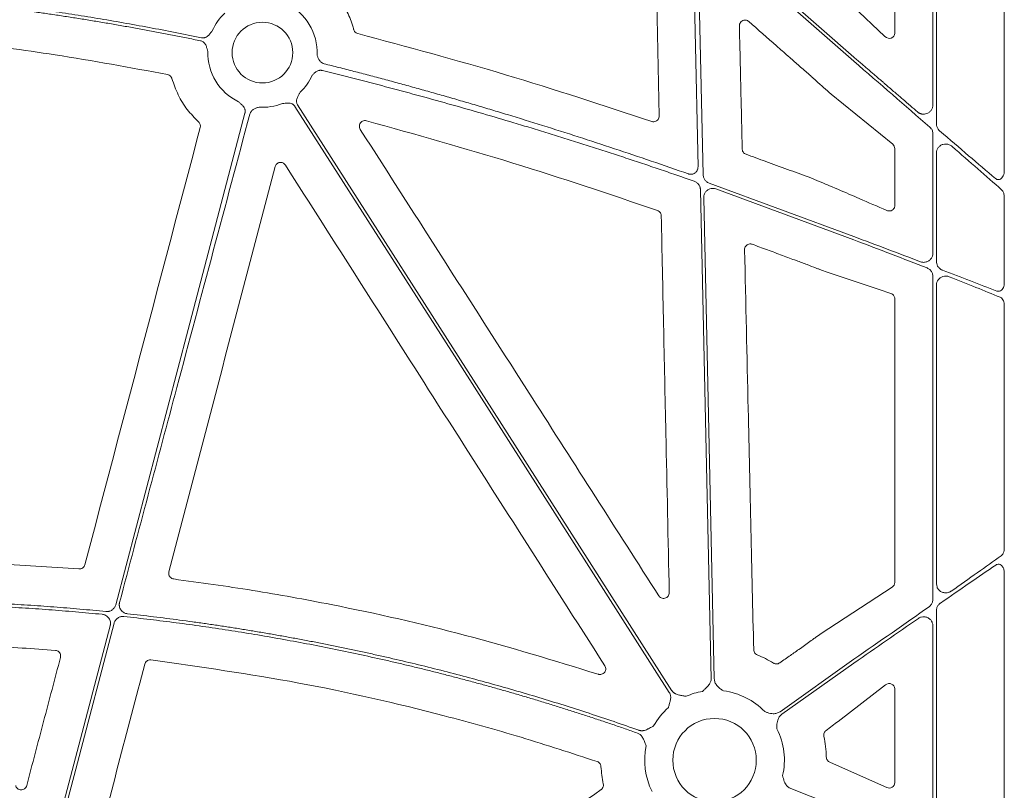
# Model space of a CAD drawing. Units: inches. Extents: x 10251 to 146434, y 1405 to 11083.
# Drawn here: x 15392 to 15523, y 3474 to 3576 of the extents above; entities that cross this region are included whole.
import ezdxf

# ---------------------------------------------------------------- set-up
doc = ezdxf.new("R2010")
doc.units = ezdxf.units.IN
doc.header["$MEASUREMENT"] = 0
doc.layers.get('0').update_dxf_attribs({"lineweight": 0})

msp = doc.modelspace()

# ---------------------------------------------------------------- linework, layer by layer
for p, q in [((15513.26287, 3564.80098), (15513.26287, 3618.4259)), ((15508.21518, 3574.30543), (15508.21518, 3616.23297)), ((15513.73602, 3616.33363), (15513.73602, 3562.27249)), ((15522.71481, 3556.08399), (15522.71481, 3611.54029)), ((15502.80686, 3570.57669), (15484.17418, 3586.93855)), ((15482.17365, 3586.00624), (15482.84456, 3555.54449)), ((15502.59988, 3577.91294), (15506.91495, 3573.84633)), ((15497.1626, 3568.58519), (15497.0837, 3568.65317)), ((15507.94403, 3559.58702), (15499.77167, 3566.24449)), ((15513.26287, 3545.18064), (15513.26287, 3560.96913)), ((15508.21518, 3551.47117), (15508.21518, 3559.02088)), ((15513.73602, 3558.43999), (15513.73602, 3544.0467)), ((15496.85506, 3555.21962), (15498.18222, 3554.68524)), ((15483.64728, 3554.43482), (15502.80686, 3547.37316)), ((15499.49574, 3554.12658), (15500.77203, 3553.58654)), ((15502.80686, 3546.92872), (15484.52008, 3553.68404)), ((15522.71481, 3541.16802), (15522.71481, 3552.62322)), ((15482.91112, 3552.52182), (15484.3137, 3488.83537)), ((15513.26287, 3499.3458), (15513.26287, 3542.08645)), ((15513.73602, 3540.94879), (15513.73602, 3501.38889)), ((15508.21518, 3501.56937), (15508.21518, 3539.15136)), ((15522.71481, 3506.06687), (15522.71481, 3538.36446)), ((15385.0774, 3504.29265), (15400.18824, 3503.3716)), ((15522.71481, 3464.77523), (15522.71481, 3502.87856)), ((15498.47282, 3494.83467), (15507.87963, 3500.95695)), ((15513.73602, 3497.85827), (15513.73602, 3467.61705)), ((15513.26287, 3468.75061), (15513.26287, 3495.81583)), ((15502.80687, 3491.39854), (15493.02147, 3484.45703)), ((15492.98978, 3490.93062), (15493.18667, 3491.07019)), ((15502.80686, 3490.89004), (15493.26143, 3484.11876)), ((15506.97732, 3488.01253), (15500.69793, 3483.18642)), ((15508.21518, 3475.06971), (15508.21518, 3487.48804)), ((15499.59678, 3477.78988), (15499.68476, 3477.75074)), ((15499.68476, 3477.75074), (15507.14072, 3474.42859)), ((15494.45607, 3474.28793), (15502.80686, 3470.9995))]:
    msp.add_line(p, q)
at = {"flags": 128}
for points in [[(15482.15887, 3556.58876), (15481.76424, 3574.50732), (15481.45419, 3588.58619)], [(15482.49896, 3588.96152), (15493.87141, 3578.97511), (15502.80686, 3571.12864)], [(15478.36149, 3487.0248), (15450.60326, 3530.46842), (15428.79324, 3564.60269)], [(15429.14273, 3564.82599), (15456.90096, 3521.38237), (15478.71098, 3487.24811)], [(15405.05637, 3498.62054), (15414.64029, 3535.08245), (15422.17052, 3563.73109)], [(15483.89903, 3488.82625), (15483.10044, 3525.0891), (15482.47292, 3553.58136)], [(15395.36872, 3461.76398), (15400.38648, 3480.85394), (15404.32898, 3495.85319)], [(15404.84212, 3496.17395), (15399.76704, 3476.86589), (15395.7795, 3461.69527)]]:
    msp.add_lwpolyline(points, dxfattribs=at)
for centre, radius in [((15424.48682, 3571.72769), 4.0168), ((15484.34386, 3478.0471), 5.5231)]:
    msp.add_circle(centre, radius)
for centre, radius, start, end in [((15424.48682, 3571.72769), 7.23677, 357.7986711, 64.1448255), ((15424.48682, 3571.72769), 7.23677, 133.7047222, 156.5313524), ((15424.48682, 3571.72769), 7.23677, 178.7904533, 244.1448255), ((15424.48682, 3571.72769), 7.23677, 313.7047222, 335.5365995), ((15424.48682, 3571.72769), 7.23677, 266.4013234, 291.4482243), ((15484.34386, 3478.0471), 9.2517, 99.9448343, 113.8932724), ((15484.34386, 3478.0471), 9.2517, 44.0341376, 82.5784325), ((15484.34386, 3478.0471), 9.2517, 131.2596742, 150.6917038), ((15484.34386, 3478.0471), 9.2517, 347.1893848, 26.6677357), ((15484.34386, 3478.0471), 9.2517, 168.0601221, 206.6677357)]:
    msp.add_arc(centre, radius, start, end)
at = {"extrusion": (0, 0, -1)}
for centre, major_axis, ratio, start_param, end_param in [((15507.43432, 3574.36851), (-0.65605, 0.46272), 0.915279802, 2.568346454, 4.866769495), ((15502.80687, 3570.0606), (-30.12492, 26.01693), 0.009813111, 1.562321586, 1.902106834), ((15502.80687, 3571.64474), (-30.12492, 26.01693), 0.009813111, 4.03338586, 4.317666804), ((15507.43432, 3559.00795), (-0.76296, -0.17305), 0.961005984, 2.496641499, 3.35620374), ((15502.80687, 3570.0606), (-30.12492, 26.01693), 0.009813111, 2.008357407, 2.267987472), ((15502.80687, 3491.874), (-30.12517, -21.0174), 0.010616043, 4.01625309, 4.277547271), ((15502.80687, 3490.41459), (-30.12517, -21.0174), 0.010616043, 1.968051196, 2.250933025), ((15507.43432, 3501.58413), (-0.75837, 0.19387), 0.960014631, 2.900929987, 3.864856474), ((15502.80687, 3491.874), (-30.12517, -21.0174), 0.010616043, 4.383499232, 4.719795329), ((15502.80687, 3490.41459), (-30.12517, -21.0174), 0.010616043, 1.578202675, 1.865272164), ((15507.43432, 3487.43277), (-0.66661, -0.44035), 0.923565467, 1.493402978, 3.689399796), ((15507.43432, 3475.11165), (-0.68967, 0.39074), 0.937272148, 2.653436973, 4.609681302)]:
    msp.add_ellipse(centre, major_axis=major_axis, ratio=ratio, start_param=start_param, end_param=end_param, dxfattribs=at)
for points, knots in [([(15477.01768, 3563.3435), (15476.9375, 3567.18291), (15476.77712, 3574.86174), (15476.61771, 3582.54008), (15476.538, 3586.37926)], [0, 0, 0, 0, 0.499999059, 1, 1, 1, 1]), ([(15368.49609, 3580.05616), (15369.0564, 3580.02579), (15370.17907, 3579.96493), (15371.8654, 3579.86043), (15373.55727, 3579.74605), (15375.25463, 3579.62086), (15376.95748, 3579.48511), (15378.66584, 3579.33873), (15380.3797, 3579.18174), (15382.09906, 3579.01414), (15383.82391, 3578.83592), (15385.55427, 3578.64708), (15387.29013, 3578.44763), (15389.03148, 3578.23757), (15390.77834, 3578.01689), (15393.05938, 3577.71581), (15395.88008, 3577.32045), (15399.24519, 3576.81336), (15402.63366, 3576.26751), (15406.04553, 3575.6831), (15409.48065, 3575.05938), (15412.93961, 3574.39922), (15415.24999, 3573.92959), (15416.41014, 3573.69376)], [0, 0, 0, 0, 0.0347954261, 0.0697171671, 0.10476651, 0.1399447277, 0.1752530791, 0.2106928094, 0.2462651498, 0.281971318, 0.3178125177, 0.3537899396, 0.3899047603, 0.4261581436, 0.4625512396, 0.4990851854, 0.5688286134, 0.6391653624, 0.710102789, 0.7816480643, 0.8538081782, 0.9265899435, 1, 1, 1, 1]), ([(15432.91994, 3580.88825), (15433.48005, 3580.31398), (15434.52356, 3579.24406), (15435.66439, 3577.34605), (15436.27508, 3575.86213), (15436.51262, 3574.98665), (15436.56421, 3574.7965)], [0, 0, 0, 0, 0.333603411, 0.621525712, 0.917797485, 1, 1, 1, 1]), ([(15416.29704, 3573.29342), (15415.6733, 3573.42098), (15414.42868, 3573.6755), (15412.56363, 3574.04449), (15410.70542, 3574.40299), (15408.85386, 3574.75014), (15407.00901, 3575.08618), (15405.17086, 3575.41105), (15403.3394, 3575.72475), (15401.51464, 3576.02728), (15399.69658, 3576.31865), (15397.88521, 3576.59886), (15396.08054, 3576.86791), (15394.28256, 3577.12578), (15392.06837, 3577.43075), (15389.44075, 3577.77223), (15386.40232, 3578.13689), (15383.38069, 3578.46918), (15380.37584, 3578.76903), (15377.38778, 3579.03667), (15374.41649, 3579.27129), (15371.4621, 3579.47583), (15369.49722, 3579.58529), (15368.51791, 3579.63984)], [0, 0, 0, 0, 0.039588879, 0.078996108, 0.118222701, 0.15726969, 0.196138116, 0.234829039, 0.27334353, 0.311682678, 0.349847585, 0.387839368, 0.425659161, 0.463308111, 0.500787384, 0.564644975, 0.628073929, 0.691080405, 0.753670688, 0.815851186, 0.877628438, 0.939009111, 1, 1, 1, 1]), ([(15436.56421, 3574.7965), (15436.56804, 3574.78264), (15436.59428, 3574.68752), (15436.68112, 3574.52265), (15436.86689, 3574.34094), (15437.02695, 3574.28275), (15437.10698, 3574.25366)], [0, 0, 0, 0, 0.053790195, 0.369123243, 0.684554747, 1, 1, 1, 1]), ([(15488.88531, 3575.84394), (15488.8264, 3575.88754), (15488.69959, 3575.98137), (15488.46013, 3576.04231), (15488.20513, 3576.02478), (15487.96866, 3575.92204), (15487.78082, 3575.74632), (15487.65567, 3575.5167), (15487.64292, 3575.34591), (15487.63655, 3575.26052)], [0, 0, 0, 0, 0.125780878, 0.2707407, 0.415558104, 0.560754936, 0.706771886, 0.853394712, 1, 1, 1, 1]), ([(15487.63655, 3575.26052), (15487.69964, 3572.54299), (15487.82582, 3567.10791), (15487.95151, 3561.67259), (15488.01436, 3558.95492)], [0, 0, 0, 0, 0.499999581, 1, 1, 1, 1]), ([(15494.44302, 3570.95599), (15494.31735, 3571.06651), (15493.68901, 3571.61905), (15491.83652, 3573.24847), (15490.1096, 3574.76723), (15488.88531, 3575.84394)], [0, 0, 0, 0, 0.067834601, 0.339147976, 1, 1, 1, 1]), ([(15411.91742, 3568.83277), (15406.96653, 3569.74413), (15397.82912, 3571.42614), (15384.38477, 3573.20684), (15375.88989, 3573.87943), (15371.63867, 3574.21602)], [0, 0, 0, 0, 0.3713720145, 0.6854061717, 1, 1, 1, 1]), ([(15416.41014, 3573.69376), (15416.44011, 3573.68846), (15416.49959, 3573.67794), (15416.58985, 3573.67326), (15416.67958, 3573.67703), (15416.7689, 3573.69), (15416.85774, 3573.712), (15416.98815, 3573.75748), (15417.15734, 3573.85018), (15417.33385, 3574.00216), (15417.48028, 3574.16851), (15417.6039, 3574.32182), (15417.72538, 3574.46778), (15417.80644, 3574.56108), (15417.84869, 3574.60971)], [0, 0, 0, 0, 0.050427894, 0.100103132, 0.149513514, 0.199154649, 0.249515335, 0.301063904, 0.42789839, 0.5665517, 0.685113709, 0.795041514, 0.893176623, 1, 1, 1, 1]), ([(15437.10698, 3574.25366), (15443.6427, 3572.49736), (15456.72388, 3568.98215), (15469.5871, 3564.73841), (15476.02349, 3562.61496)], [0, 0, 0, 0, 0.4996282143, 1, 1, 1, 1]), ([(15417.25166, 3571.88045), (15417.21593, 3571.99885), (15417.16102, 3572.18079), (15417.09239, 3572.43327), (15417.02399, 3572.64412), (15416.92202, 3572.85386), (15416.78441, 3573.03007), (15416.63195, 3573.15757), (15416.47213, 3573.24721), (15416.35563, 3573.27796), (15416.29704, 3573.29342)], [0, 0, 0, 0, 0.204978209, 0.314986191, 0.43366605, 0.572015068, 0.699290795, 0.80096341, 0.899886381, 1, 1, 1, 1]), ([(15431.71825, 3571.44971), (15431.73775, 3571.38053), (15431.77081, 3571.26323), (15431.84525, 3571.0256), (15431.94618, 3570.79747), (15432.10296, 3570.58324), (15432.23873, 3570.45303), (15432.37607, 3570.35833), (15432.50913, 3570.29084), (15432.60371, 3570.26308), (15432.65108, 3570.24917)], [0, 0, 0, 0, 0.134444285, 0.227942579, 0.466054363, 0.59646732, 0.722379398, 0.815913672, 0.907814318, 1, 1, 1, 1]), ([(15497.08371, 3568.65318), (15496.86099, 3568.8455), (15496.41557, 3569.23014), (15495.53483, 3569.99717), (15494.87838, 3570.57366), (15494.44302, 3570.95599)], [0, 0, 0, 0, 0.251954113, 0.503898887, 1, 1, 1, 1]), ([(15502.80687, 3571.12864), (15502.98233, 3570.97717), (15503.32584, 3570.68061), (15503.83007, 3570.24562), (15504.31199, 3569.83), (15504.77153, 3569.43376), (15505.20864, 3569.0569), (15505.6233, 3568.69942), (15506.01551, 3568.36132), (15506.38528, 3568.04261), (15506.73265, 3567.74326), (15507.33556, 3567.22399), (15508.18129, 3566.49624), (15509.25508, 3565.57282), (15510.26821, 3564.70192), (15510.92075, 3564.14152), (15511.23768, 3563.86935)], [0, 0, 0, 0, 0.062020534, 0.121423757, 0.178209675, 0.232378297, 0.283929632, 0.332863694, 0.379180498, 0.422880063, 0.463962413, 0.502427578, 0.63692806, 0.764688988, 0.88571223, 1, 1, 1, 1]), ([(15432.65108, 3570.24917), (15433.30716, 3570.08509), (15434.62343, 3569.7559), (15436.60109, 3569.24906), (15438.58892, 3568.73075), (15440.58671, 3568.20014), (15442.59452, 3567.65743), (15444.61234, 3567.10258), (15446.64015, 3566.5356), (15448.67798, 3565.95649), (15450.72581, 3565.36524), (15452.78364, 3564.76186), (15454.85148, 3564.14635), (15457.78707, 3563.25962), (15461.60863, 3562.0782), (15466.33255, 3560.57355), (15471.12556, 3559.00234), (15475.98877, 3557.36779), (15479.24742, 3556.23717), (15480.89042, 3555.66712)], [0, 0, 0, 0, 0.04024496, 0.080741463, 0.121490346, 0.162492427, 0.203748512, 0.245259392, 0.287025841, 0.329048622, 0.371328483, 0.413866156, 0.456662364, 0.499717814, 0.59635399, 0.694693491, 0.794743296, 0.896510033, 1, 1, 1, 1]), ([(15412.49568, 3568.3002), (15412.48906, 3568.3213), (15412.45722, 3568.42272), (15412.35678, 3568.58873), (15412.16156, 3568.75933), (15411.9988, 3568.80829), (15411.91742, 3568.83277)], [0, 0, 0, 0, 0.080522578, 0.3870367, 0.693529605, 1, 1, 1, 1]), ([(15416.02985, 3562.55014), (15415.51081, 3563.08379), (15414.46596, 3564.15807), (15413.2524, 3566.11187), (15412.75079, 3567.56247), (15412.49568, 3568.3002)], [0, 0, 0, 0, 0.326644891, 0.657555353, 1, 1, 1, 1]), ([(15432.45769, 3569.35857), (15432.42876, 3569.36499), (15432.37108, 3569.37779), (15432.28292, 3569.38741), (15432.19421, 3569.38984), (15432.10482, 3569.38439), (15431.97884, 3569.36613), (15431.81694, 3569.32011), (15431.57803, 3569.20394), (15431.38176, 3569.04851), (15431.20585, 3568.87207), (15431.12263, 3568.783), (15431.07391, 3568.73085)], [0, 0, 0, 0, 0.055365406, 0.110396686, 0.165509992, 0.221119631, 0.277628998, 0.403299393, 0.533964305, 0.772122441, 0.866606417, 1, 1, 1, 1]), ([(15481.6671, 3554.69212), (15480.9402, 3554.9462), (15479.48479, 3555.45491), (15477.29495, 3556.20634), (15475.09716, 3556.95033), (15472.89112, 3557.68596), (15470.67691, 3558.41347), (15468.45451, 3559.13282), (15466.22392, 3559.844), (15463.98513, 3560.54703), (15461.73816, 3561.24189), (15459.483, 3561.92859), (15456.62071, 3562.78669), (15453.1455, 3563.80587), (15449.05087, 3564.97273), (15444.93446, 3566.1122), (15440.7961, 3567.22355), (15436.63648, 3568.30956), (15433.85216, 3569.00852), (15432.45769, 3569.35857)], [0, 0, 0, 0, 0.044971963, 0.090042644, 0.13521295, 0.18048378, 0.225856027, 0.271330581, 0.316908322, 0.362590126, 0.408376864, 0.454269399, 0.500268589, 0.582893762, 0.665777915, 0.748925866, 0.832342387, 0.916032205, 1, 1, 1, 1]), ([(15499.77167, 3566.24449), (15499.45175, 3566.52474), (15499.01236, 3566.90963), (15498.12479, 3567.70588), (15497.57505, 3568.20826), (15497.16259, 3568.5852)], [0, 0, 0, 0, 0.400742374, 0.55038554, 1, 1, 1, 1]), ([(15429.48701, 3566.49615), (15429.4277, 3566.38766), (15429.33659, 3566.22097), (15429.20415, 3565.99549), (15429.10098, 3565.79942), (15429.02192, 3565.58018), (15428.99161, 3565.35877), (15429.00656, 3565.16069), (15429.05376, 3564.98368), (15429.11295, 3564.87877), (15429.14273, 3564.826)], [0, 0, 0, 0, 0.204999542, 0.314987545, 0.433630308, 0.572016514, 0.69923326, 0.800923913, 0.899866084, 1, 1, 1, 1]), ([(15422.17052, 3563.73109), (15422.17743, 3563.76073), (15422.19113, 3563.81958), (15422.20066, 3563.90947), (15422.20172, 3563.99929), (15422.19357, 3564.0892), (15422.17637, 3564.17911), (15422.13795, 3564.31185), (15422.05444, 3564.48587), (15421.912, 3564.67033), (15421.75358, 3564.82546), (15421.55841, 3564.99949), (15421.42058, 3565.13023), (15421.33088, 3565.21532)], [0, 0, 0, 0, 0.050417312, 0.100082293, 0.149482737, 0.199114236, 0.249465561, 0.30100501, 0.427904065, 0.566518515, 0.685120559, 0.795070814, 1, 1, 1, 1]), ([(15424.03258, 3564.50519), (15423.96336, 3564.48707), (15423.84545, 3564.45621), (15423.60653, 3564.38581), (15423.37653, 3564.28812), (15423.16007, 3564.13429), (15423.028, 3564.00027), (15422.93145, 3563.86419), (15422.86218, 3563.73204), (15422.83317, 3563.63783), (15422.81863, 3563.59065)], [0, 0, 0, 0, 0.133807291, 0.2279255, 0.466078116, 0.596468624, 0.722427201, 0.815939437, 0.907823816, 1, 1, 1, 1]), ([(15428.79324, 3564.60269), (15428.77613, 3564.62787), (15428.74218, 3564.67785), (15428.68257, 3564.74581), (15428.61728, 3564.80749), (15428.54567, 3564.86247), (15428.46793, 3564.91081), (15428.34431, 3564.97258), (15428.15979, 3565.02921), (15427.92763, 3565.0496), (15427.70619, 3565.03838), (15427.44593, 3565.01294), (15427.25638, 3565.0003), (15427.13302, 3564.99207)], [0, 0, 0, 0, 0.050417312, 0.100082293, 0.149482737, 0.199114236, 0.249465562, 0.30100501, 0.427904065, 0.566518515, 0.685120559, 0.795070814, 1, 1, 1, 1]), ([(15511.23768, 3563.86935), (15511.26516, 3563.84687), (15511.31985, 3563.80216), (15511.40813, 3563.7448), (15511.50015, 3563.69529), (15511.59638, 3563.65427), (15511.69668, 3563.62159), (15511.87188, 3563.58067), (15512.12803, 3563.56506), (15512.45662, 3563.63758), (15512.76821, 3563.80035), (15512.99042, 3564.01803), (15513.12837, 3564.23526), (15513.205, 3564.41683), (15513.25392, 3564.60692), (15513.25991, 3564.73641), (15513.2629, 3564.80099)], [0, 0, 0, 0, 0.037958452, 0.075525567, 0.112981827, 0.150610196, 0.188689797, 0.22749002, 0.346645152, 0.466255174, 0.5926939, 0.725769145, 0.795806931, 0.86507027, 0.932699343, 1, 1, 1, 1]), ([(15422.81863, 3563.59064), (15419.59474, 3551.52303), (15413.83779, 3529.97373), (15408.0952, 3508.4206), (15405.56846, 3498.93723)], [0, 0, 0, 0, 0.56000022, 1, 1, 1, 1]), ([(15476.02349, 3562.61496), (15476.07981, 3562.60014), (15476.21796, 3562.56378), (15476.44943, 3562.58409), (15476.68548, 3562.68595), (15476.87305, 3562.86133), (15476.998, 3563.08916), (15477.01112, 3563.25872), (15477.01768, 3563.3435)], [0, 0, 0, 0, 0.121031334, 0.296874377, 0.472629412, 0.648383091, 0.824191604, 1, 1, 1, 1]), ([(15416.24683, 3561.80508), (15416.28183, 3561.93764), (15416.27957, 3562.07825), (15416.20385, 3562.33792), (15416.13061, 3562.45713), (15416.02986, 3562.55014)], [0, 0, 0, 0, 0.5, 0.5, 1, 1, 1, 1]), ([(15438.26535, 3562.70416), (15438.17185, 3562.71856), (15437.99453, 3562.74586), (15437.73751, 3562.66713), (15437.52864, 3562.51995), (15437.3796, 3562.30909), (15437.31035, 3562.0609), (15437.32266, 3561.79919), (15437.40066, 3561.64633), (15437.43965, 3561.56991)], [0, 0, 0, 0, 0.155806181, 0.295502625, 0.435219659, 0.575511092, 0.716643762, 0.858336535, 1, 1, 1, 1]), ([(15476.78856, 3550.82531), (15470.42609, 3552.97922), (15457.69326, 3557.28973), (15444.744, 3560.8986), (15438.26535, 3562.70416)], [0, 0, 0, 0, 0.499689935, 1, 1, 1, 1]), ([(15513.26287, 3560.96913), (15513.25354, 3561.08007), (15513.23295, 3561.32495), (15513.07876, 3561.6443), (15512.91726, 3561.80695), (15512.84741, 3561.87729)], [0, 0, 0, 0, 0.319732346, 0.70577774, 1, 1, 1, 1]), ([(15513.73602, 3562.27249), (15513.74605, 3562.15812), (15513.76763, 3561.91206), (15513.92607, 3561.59438), (15514.08594, 3561.43613), (15514.15578, 3561.367)], [0, 0, 0, 0, 0.32845024, 0.706635267, 1, 1, 1, 1]), ([(15437.43965, 3561.56991), (15441.23356, 3555.64405), (15448.82137, 3543.79233), (15461.99703, 3523.20686), (15471.37726, 3508.54565), (15476.96501, 3499.81204)], [0, 0, 0, 0, 0.287903945, 0.575808064, 1, 1, 1, 1]), ([(15515.80299, 3559.30417), (15515.68446, 3559.38866), (15515.44151, 3559.56184), (15515.0114, 3559.64741), (15514.59481, 3559.59851), (15514.23476, 3559.42657), (15513.95858, 3559.15988), (15513.77207, 3558.82102), (15513.74802, 3558.56687), (15513.73602, 3558.43999)], [0, 0, 0, 0, 0.1565662303, 0.3209281016, 0.4730375502, 0.6130880835, 0.744246609, 0.8723063066, 1, 1, 1, 1]), ([(15488.01436, 3558.95492), (15488.01818, 3558.9071), (15488.02872, 3558.77499), (15488.11457, 3558.57124), (15488.2821, 3558.373), (15488.43612, 3558.30011), (15488.51313, 3558.26367)], [0, 0, 0, 0, 0.159007139, 0.439246983, 0.719629159, 1, 1, 1, 1]), ([(15488.51313, 3558.26367), (15489.38775, 3557.94896), (15491.21766, 3557.29051), (15493.99841, 3556.27605), (15495.90284, 3555.57177), (15496.85506, 3555.21962)], [0, 0, 0, 0, 0.314026578, 0.657013449, 1, 1, 1, 1]), ([(15427.52117, 3556.84604), (15427.44222, 3556.96984), (15427.32872, 3557.06811), (15427.06314, 3557.18847), (15426.91248, 3557.20868), (15426.62637, 3557.16353), (15426.48864, 3557.09738), (15426.27403, 3556.90205), (15426.19601, 3556.7737), (15426.15884, 3556.63167)], [0, 0, 0, 0, 0.25, 0.25, 0.5, 0.5, 0.75, 0.75, 1, 1, 1, 1]), ([(15469.81934, 3490.54711), (15466.03338, 3496.479), (15458.46146, 3508.34279), (15444.36092, 3530.44223), (15434.04922, 3546.61041), (15427.52117, 3556.84603)], [0, 0, 0, 0, 0.26843281, 0.536865559, 1, 1, 1, 1]), ([(15480.89043, 3555.66712), (15480.91993, 3555.65771), (15480.9785, 3555.63904), (15481.06885, 3555.62182), (15481.15982, 3555.61299), (15481.25166, 3555.61328), (15481.38885, 3555.62681), (15481.56846, 3555.67468), (15481.77044, 3555.78822), (15481.94134, 3555.94518), (15482.05393, 3556.11852), (15482.12061, 3556.28467), (15482.15534, 3556.43499), (15482.15768, 3556.53723), (15482.15886, 3556.58876)], [0, 0, 0, 0, 0.0505038412, 0.100280515, 0.1497954443, 0.199521402, 0.2499252233, 0.3746357632, 0.499644076, 0.6245984797, 0.7498562379, 0.8334000955, 0.916047869, 1, 1, 1, 1]), ([(15482.84456, 3555.54449), (15482.84925, 3555.47778), (15482.85863, 3555.34435), (15482.91436, 3555.15063), (15482.99916, 3554.96854), (15483.11343, 3554.80289), (15483.25357, 3554.65904), (15483.42922, 3554.52713), (15483.56909, 3554.46792), (15483.64728, 3554.43482)], [0, 0, 0, 0, 0.137596312, 0.275194382, 0.412801464, 0.550389429, 0.687974484, 0.8255779, 1, 1, 1, 1]), ([(15521.52716, 3555.0756), (15521.59772, 3555.02675), (15521.73916, 3554.92881), (15521.98003, 3554.9056), (15522.20941, 3554.97977), (15522.41543, 3555.14926), (15522.58474, 3555.41098), (15522.69497, 3555.73606), (15522.70848, 3555.97307), (15522.71481, 3556.08399)], [0, 0, 0, 0, 0.134850233, 0.27033878, 0.401801627, 0.537556185, 0.68640947, 0.853252564, 1, 1, 1, 1]), ([(15482.47294, 3553.58137), (15482.47158, 3553.6118), (15482.46888, 3553.67244), (15482.45627, 3553.76253), (15482.43739, 3553.85131), (15482.40308, 3553.96789), (15482.34374, 3554.10895), (15482.24723, 3554.26528), (15482.12843, 3554.40578), (15481.98991, 3554.52527), (15481.83601, 3554.62448), (15481.72352, 3554.66953), (15481.6671, 3554.69212)], [0, 0, 0, 0, 0.0626120421, 0.1247680314, 0.1868195054, 0.2491197714, 0.3744768423, 0.5002001144, 0.6255623851, 0.7512947803, 0.8752554297, 1, 1, 1, 1]), ([(15498.18222, 3554.68524), (15498.58166, 3554.51868), (15499.05528, 3554.32118), (15499.43609, 3554.15294), (15499.49574, 3554.12658)], [0, 0, 0, 0, 0.843345985, 1, 1, 1, 1]), ([(15484.52008, 3553.68404), (15484.38788, 3553.71692), (15484.12348, 3553.78266), (15483.714, 3553.70779), (15483.35261, 3553.51135), (15483.07869, 3553.20406), (15482.92823, 3552.85648), (15482.91622, 3552.62147), (15482.91112, 3552.52182)], [0, 0, 0, 0, 0.174372111, 0.348747314, 0.523081315, 0.697375954, 0.87168238, 1, 1, 1, 1]), ([(15500.77203, 3553.58654), (15501.68493, 3553.19529), (15502.5975, 3552.80243), (15503.50974, 3552.40805), (15504.72238, 3551.88379), (15505.93443, 3551.35683), (15507.14593, 3550.82732)], [0, 0, 0, 0, 0.004030174318, 0.004030174318, 0.004030174318, 0.009387492913, 0.009387492913, 0.009387492913, 0.009387492913]), ([(15522.34478, 3553.58263), (15522.40123, 3553.52313), (15522.54037, 3553.37646), (15522.68405, 3553.0391), (15522.70458, 3552.76157), (15522.71481, 3552.62322)], [0, 0, 0, 0, 0.255038912, 0.628634554, 1, 1, 1, 1]), ([(15507.14593, 3550.82731), (15507.22216, 3550.8016), (15507.41589, 3550.73626), (15507.70928, 3550.76937), (15507.96605, 3550.91119), (15508.11739, 3551.09272), (15508.20011, 3551.27966), (15508.21015, 3551.40725), (15508.21518, 3551.47117)], [0, 0, 0, 0, 0.177913908, 0.452150375, 0.654390225, 0.795688711, 0.897639559, 1, 1, 1, 1]), ([(15477.29457, 3550.12996), (15477.29036, 3550.18137), (15477.27927, 3550.31697), (15477.18963, 3550.52276), (15477.02031, 3550.71878), (15476.86581, 3550.7898), (15476.78856, 3550.82531)], [0, 0, 0, 0, 0.169133746, 0.44610796, 0.723055272, 1, 1, 1, 1]), ([(15478.35191, 3500.23312), (15478.20187, 3507.26824), (15477.94947, 3519.10231), (15477.59742, 3535.7345), (15477.39552, 3545.33146), (15477.29457, 3550.12996)], [0, 0, 0, 0, 0.422960224, 0.711479311, 1, 1, 1, 1]), ([(15502.80686, 3547.37316), (15504.27981, 3546.8185), (15507.25439, 3545.6984), (15510.13982, 3544.59879), (15511.59644, 3544.04368)], [0, 0, 0, 0, 0.495181889, 1, 1, 1, 1]), ([(15489.33225, 3546.35471), (15489.26997, 3546.37232), (15489.12639, 3546.41292), (15488.88866, 3546.39184), (15488.65293, 3546.28997), (15488.46547, 3546.11412), (15488.34065, 3545.88553), (15488.32794, 3545.71543), (15488.32159, 3545.63039)], [0, 0, 0, 0, 0.132520005, 0.305527613, 0.478632489, 0.652161998, 0.826102606, 1, 1, 1, 1]), ([(15495.1802, 3544.18742), (15494.56902, 3544.41601), (15493.28987, 3544.89444), (15491.34068, 3545.61722), (15490.00173, 3546.10888), (15489.33225, 3546.35471)], [0, 0, 0, 0, 0.31388297, 0.656933073, 1, 1, 1, 1]), ([(15512.48852, 3543.21294), (15510.92561, 3543.82228), (15507.76253, 3545.0555), (15504.47167, 3546.29943), (15502.80686, 3546.92872)], [0, 0, 0, 0, 0.494109544, 1, 1, 1, 1]), ([(15488.32159, 3545.63039), (15488.4831, 3538.59614), (15488.76652, 3526.25264), (15489.16891, 3508.59865), (15489.40948, 3497.97893), (15489.52977, 3492.66905)], [0, 0, 0, 0, 0.398478368, 0.699238409, 1, 1, 1, 1]), ([(15511.59644, 3544.04368), (15511.70869, 3544.01138), (15511.95927, 3543.93929), (15512.36067, 3543.98383), (15512.73845, 3544.15636), (15513.02944, 3544.43493), (15513.22478, 3544.78646), (15513.25018, 3545.04935), (15513.26287, 3545.18064)], [0, 0, 0, 0, 0.14928739, 0.333252186, 0.510216577, 0.677485645, 0.838932143, 1, 1, 1, 1]), ([(15496.61121, 3543.65331), (15496.37253, 3543.74186), (15496.13397, 3543.83071), (15495.89548, 3543.91977), (15495.65699, 3544.00882), (15495.41858, 3544.09808), (15495.1802, 3544.18742)], [0, 0, 0, 0, 0.000760544644, 0.000760544644, 0.000760544644, 0.001521091581, 0.001521091581, 0.001521091581, 0.001521091581]), ([(15513.73602, 3544.0467), (15513.74139, 3543.9623), (15513.75423, 3543.76056), (15513.88412, 3543.43237), (15514.12899, 3543.13708), (15514.36885, 3542.98657), (15514.49669, 3542.93507), (15514.51743, 3542.92671)], [0, 0, 0, 0, 0.1696186105, 0.4054473625, 0.7020351736, 0.9516661838, 1, 1, 1, 1]), ([(15499.25572, 3542.66799), (15498.9245, 3542.78549), (15498.47051, 3542.94655), (15497.93112, 3543.14746), (15497.78527, 3543.20179)], [0, 0, 0, 0, 0.729598347, 1, 1, 1, 1]), ([(15507.71, 3539.8436), (15506.30179, 3540.3194), (15503.48536, 3541.27103), (15500.66561, 3542.20233), (15499.25572, 3542.66799)], [0, 0, 0, 0, 0.499998887, 1, 1, 1, 1]), ([(15513.26287, 3542.08645), (15513.25974, 3542.15074), (15513.24987, 3542.35367), (15513.12847, 3542.68522), (15512.86289, 3543.0225), (15512.61351, 3543.14936), (15512.48852, 3543.21294)], [0, 0, 0, 0, 0.130386198, 0.411561566, 0.705088313, 1, 1, 1, 1]), ([(15514.51743, 3542.92671), (15515.77266, 3542.44518), (15518.30602, 3541.47334), (15520.56806, 3540.60282), (15521.7093, 3540.16363)], [0, 0, 0, 0, 0.495482806, 1, 1, 1, 1]), ([(15515.43536, 3542.05174), (15515.29476, 3542.09218), (15515.01927, 3542.17142), (15514.59984, 3542.1126), (15514.23771, 3541.94048), (15513.9597, 3541.67123), (15513.77237, 3541.33107), (15513.74813, 3541.0761), (15513.73602, 3540.94879)], [0, 0, 0, 0, 0.189882602, 0.37202026, 0.539612554, 0.696041388, 0.848226026, 1, 1, 1, 1]), ([(15522.17234, 3539.34265), (15521.12341, 3539.76931), (15519.00816, 3540.62969), (15516.63281, 3541.57513), (15515.43536, 3542.05174)], [0, 0, 0, 0, 0.49588776, 1, 1, 1, 1]), ([(15522.71481, 3541.16802), (15522.71114, 3541.09211), (15522.70181, 3540.89906), (15522.61062, 3540.60947), (15522.44029, 3540.34631), (15522.21759, 3540.17479), (15521.9633, 3540.0993), (15521.79398, 3540.14218), (15521.7093, 3540.16363)], [0, 0, 0, 0, 0.119007129, 0.302645757, 0.480813644, 0.654429783, 0.827170116, 1, 1, 1, 1]), ([(15508.21518, 3539.15136), (15508.21502, 3539.16274), (15508.21403, 3539.23356), (15508.18888, 3539.37333), (15508.10238, 3539.55689), (15507.94218, 3539.73911), (15507.7962, 3539.80481), (15507.71, 3539.8436)], [0, 0, 0, 0, 0.032008875, 0.199156618, 0.395898703, 0.643288653, 1, 1, 1, 1]), ([(15522.17234, 3539.34265), (15522.22954, 3539.31342), (15522.36992, 3539.24166), (15522.55107, 3539.02782), (15522.68868, 3538.71772), (15522.70611, 3538.48205), (15522.71481, 3538.36446)], [0, 0, 0, 0, 0.185662456, 0.455624893, 0.728373672, 1, 1, 1, 1]), ([(15522.71481, 3506.06687), (15522.71412, 3506.03307), (15522.71096, 3505.87822), (15522.65847, 3505.61255), (15522.5167, 3505.30404), (15522.36979, 3505.17229), (15522.29606, 3505.10617)], [0, 0, 0, 0, 0.087492162, 0.400785795, 0.699265782, 1, 1, 1, 1]), ([(15400.18824, 3503.3716), (15400.36474, 3503.35647), (15400.54204, 3503.4046), (15400.83057, 3503.60781), (15400.93559, 3503.75847), (15400.98073, 3503.92975)], [0, 0, 0, 0, 0.5, 0.5, 1, 1, 1, 1]), ([(15522.71481, 3502.87856), (15522.70484, 3503.01257), (15522.68487, 3503.28118), (15522.52921, 3503.63431), (15522.30291, 3503.88681), (15522.038, 3504.00305), (15521.78595, 3503.9964), (15521.64347, 3503.91695), (15521.57912, 3503.88106)], [0, 0, 0, 0, 0.186761872, 0.37437877, 0.556210477, 0.723087933, 0.874920368, 1, 1, 1, 1]), ([(15412.10247, 3502.9729), (15412.08884, 3502.88557), (15412.0621, 3502.71421), (15412.13477, 3502.46068), (15412.27925, 3502.24969), (15412.48695, 3502.09231), (15412.65295, 3502.0544), (15412.73594, 3502.03545)], [0, 0, 0, 0, 0.206024862, 0.404314242, 0.602773213, 0.801394503, 1, 1, 1, 1]), ([(15412.73594, 3502.03545), (15416.22588, 3501.55618), (15423.20993, 3500.59708), (15436.12687, 3498.23613), (15451.4663, 3494.78942), (15463.11582, 3491.21665), (15468.95091, 3489.4271)], [0, 0, 0, 0, 0.183163635, 0.366545648, 0.682711375, 1, 1, 1, 1]), ([(15513.73602, 3501.38889), (15513.75034, 3501.25067), (15513.77942, 3500.96996), (15514.01118, 3500.59373), (15514.36605, 3500.31203), (15514.81488, 3500.17826), (15515.26404, 3500.21344), (15515.55403, 3500.33812), (15515.68374, 3500.42679), (15515.69998, 3500.43789)], [0, 0, 0, 0, 0.145929146, 0.296348474, 0.462862233, 0.641712232, 0.820904306, 0.977575979, 1, 1, 1, 1]), ([(15476.96501, 3499.81204), (15477.00018, 3499.76458), (15477.0857, 3499.64915), (15477.27933, 3499.51987), (15477.52597, 3499.45168), (15477.78194, 3499.46962), (15478.01834, 3499.57156), (15478.20665, 3499.74711), (15478.33233, 3499.97669), (15478.34538, 3500.14765), (15478.35191, 3500.23312)], [0, 0, 0, 0, 0.090640946, 0.220423408, 0.349593926, 0.478633973, 0.60806848, 0.738316586, 0.869169069, 1, 1, 1, 1]), ([(15512.74823, 3498.3598), (15512.76675, 3498.37331), (15512.88867, 3498.46231), (15513.08032, 3498.67364), (15513.23761, 3499.01029), (15513.25522, 3499.24416), (15513.26287, 3499.3458)], [0, 0, 0, 0, 0.0610603511, 0.4021658541, 0.7401633585, 1, 1, 1, 1]), ([(15381.25465, 3499.11674), (15381.83325, 3499.10178), (15382.99036, 3499.07185), (15384.72552, 3499.0143), (15386.46008, 3498.9475), (15388.19402, 3498.87053), (15389.92734, 3498.78363), (15391.66005, 3498.68674), (15393.39214, 3498.57987), (15395.12362, 3498.46304), (15396.85448, 3498.33621), (15398.58474, 3498.19945), (15400.31435, 3498.05253), (15402.04342, 3497.89635), (15403.19543, 3497.78381), (15403.77149, 3497.72753)], [0, 0, 0, 0, 0.076951132, 0.153888239, 0.230813868, 0.30773057, 0.384640893, 0.46154739, 0.538452611, 0.615359107, 0.692269431, 0.769186132, 0.846111761, 0.923048868, 1, 1, 1, 1]), ([(15403.28064, 3497.35919), (15402.69121, 3497.41585), (15401.51245, 3497.52917), (15399.74321, 3497.68591), (15397.9734, 3497.83294), (15396.20291, 3497.96932), (15394.43178, 3498.09529), (15392.66, 3498.21079), (15390.88756, 3498.31584), (15389.11448, 3498.41042), (15387.34074, 3498.4946), (15385.56635, 3498.56811), (15383.79133, 3498.63193), (15382.60761, 3498.66562), (15382.01571, 3498.68247)], [0, 0, 0, 0, 0.083359917, 0.166705336, 0.250039154, 0.333364271, 0.416683586, 0.5, 0.583316414, 0.66663573, 0.749960846, 0.833294664, 0.916640083, 1, 1, 1, 1]), ([(15403.77149, 3497.72753), (15403.80678, 3497.72494), (15403.87704, 3497.71979), (15403.98256, 3497.72364), (15404.08717, 3497.73614), (15404.2257, 3497.76537), (15404.39448, 3497.82462), (15404.58104, 3497.93137), (15404.7467, 3498.06883), (15404.88345, 3498.23335), (15404.9921, 3498.41796), (15405.03491, 3498.55288), (15405.05637, 3498.62052)], [0, 0, 0, 0, 0.0623608047, 0.1241573162, 0.1858632369, 0.2479543428, 0.3735700104, 0.499501555, 0.6251132778, 0.7510472089, 0.8751839299, 1, 1, 1, 1]), ([(15405.56845, 3498.93724), (15405.56046, 3498.90341), (15405.54457, 3498.83615), (15405.53168, 3498.73354), (15405.52714, 3498.6308), (15405.5317, 3498.52774), (15405.55173, 3498.37362), (15405.60869, 3498.172), (15405.73376, 3497.94233), (15405.90378, 3497.74334), (15406.09007, 3497.6044), (15406.26984, 3497.51405), (15406.43319, 3497.4582), (15406.54657, 3497.44117), (15406.60365, 3497.43259)], [0, 0, 0, 0, 0.050349436, 0.100095969, 0.149604924, 0.199246871, 0.249389432, 0.374677781, 0.500223043, 0.625545803, 0.751133583, 0.834112944, 0.916498822, 1, 1, 1, 1]), ([(15514.25622, 3498.84088), (15514.23219, 3498.82347), (15514.10802, 3498.73349), (15513.91702, 3498.52174), (15513.76147, 3498.19114), (15513.7438, 3497.95998), (15513.73602, 3497.85827)], [0, 0, 0, 0, 0.0797317304, 0.4120564368, 0.7413281881, 1, 1, 1, 1]), ([(15404.32899, 3495.85321), (15404.33702, 3495.88723), (15404.35299, 3495.95488), (15404.36588, 3496.05809), (15404.37032, 3496.16142), (15404.36555, 3496.26506), (15404.34506, 3496.42001), (15404.28715, 3496.62262), (15404.16035, 3496.85308), (15403.98824, 3497.0523), (15403.79977, 3497.19085), (15403.61798, 3497.2804), (15403.45276, 3497.33521), (15403.33828, 3497.35116), (15403.28064, 3497.35919)], [0, 0, 0, 0, 0.050322611, 0.100035935, 0.149509286, 0.199117337, 0.249231741, 0.3744365, 0.499895839, 0.625153542, 0.750673642, 0.833814848, 0.916343339, 1, 1, 1, 1]), ([(15406.13665, 3497.06596), (15406.10106, 3497.06886), (15406.0302, 3497.07461), (15405.9237, 3497.07145), (15405.81806, 3497.05948), (15405.6786, 3497.03081), (15405.50894, 3496.97214), (15405.3215, 3496.86594), (15405.15492, 3496.72881), (15405.01697, 3496.56399), (15404.90708, 3496.37836), (15404.86382, 3496.24221), (15404.84213, 3496.17396)], [0, 0, 0, 0, 0.062575797, 0.124577215, 0.186488405, 0.24879562, 0.373970743, 0.499456648, 0.62466349, 0.750185387, 0.874757354, 1, 1, 1, 1]), ([(15474.14557, 3481.63181), (15473.59545, 3481.82491), (15472.49537, 3482.21105), (15470.84126, 3482.77804), (15469.18458, 3483.33597), (15467.52503, 3483.88396), (15465.86267, 3484.42225), (15464.1975, 3484.95078), (15462.52952, 3485.46957), (15460.85872, 3485.9786), (15459.18511, 3486.47788), (15457.50869, 3486.96741), (15455.82945, 3487.4472), (15454.1474, 3487.91723), (15452.46254, 3488.37751), (15450.77486, 3488.82805), (15449.08437, 3489.26883), (15447.39106, 3489.69986), (15445.69495, 3490.12115), (15443.99602, 3490.53268), (15442.29427, 3490.93446), (15440.02193, 3491.45708), (15437.17643, 3492.08555), (15433.75439, 3492.79984), (15430.32563, 3493.47409), (15426.89017, 3494.1083), (15423.448, 3494.70249), (15419.99912, 3495.25658), (15416.54356, 3495.77084), (15413.08121, 3496.24429), (15409.61247, 3496.68058), (15407.29546, 3496.93748), (15406.13665, 3497.06596)], [0, 0, 0, 0, 0.025024447, 0.050041273, 0.075051319, 0.100055425, 0.125054433, 0.150049185, 0.175040525, 0.200029295, 0.225016338, 0.250002498, 0.274988619, 0.299975543, 0.324964115, 0.349955178, 0.374949575, 0.399948148, 0.42495174, 0.449961193, 0.474977347, 0.500001044, 0.550039268, 0.600050998, 0.650042968, 0.700021918, 0.749994594, 0.799967744, 0.849948118, 0.89994246, 0.94995751, 1, 1, 1, 1]), ([(15406.60365, 3497.43259), (15407.18083, 3497.36876), (15408.33502, 3497.2411), (15410.06463, 3497.037), (15411.79265, 3496.8237), (15413.51899, 3496.60029), (15415.24366, 3496.36702), (15416.96667, 3496.12382), (15418.68801, 3495.87072), (15420.40769, 3495.60769), (15422.12569, 3495.33476), (15423.84204, 3495.0519), (15425.55671, 3494.75914), (15427.26973, 3494.45646), (15428.98107, 3494.14387), (15430.69075, 3493.82136), (15432.39876, 3493.48894), (15434.10511, 3493.1466), (15435.80979, 3492.79435), (15437.5128, 3492.43218), (15439.21415, 3492.0601), (15441.47999, 3491.55087), (15444.30621, 3490.89), (15447.68725, 3490.05814), (15451.05714, 3489.18763), (15454.41589, 3488.27848), (15457.7635, 3487.33071), (15461.09993, 3486.34423), (15464.42529, 3485.31931), (15467.73925, 3484.25502), (15471.04301, 3483.15481), (15473.23501, 3482.38905), (15474.33131, 3482.00607)], [0, 0, 0, 0, 0.025024192, 0.050040843, 0.075050785, 0.100054851, 0.125053873, 0.150048684, 0.175040118, 0.200029009, 0.225016192, 0.2500025, 0.274988769, 0.299975832, 0.324964525, 0.349955681, 0.374950135, 0.39994872, 0.42495227, 0.449961618, 0.474977595, 0.500001033, 0.550038817, 0.600050397, 0.650042435, 0.7000216, 0.749994564, 0.799968005, 0.849948599, 0.899943019, 0.949957933, 1, 1, 1, 1]), ([(15513.26287, 3495.81583), (15513.26151, 3495.85778), (15513.25568, 3496.03851), (15513.16056, 3496.35897), (15512.90624, 3496.70951), (15512.54516, 3496.95263), (15512.13186, 3497.05542), (15511.7062, 3497.02442), (15511.4599, 3496.88856), (15511.33685, 3496.82069)], [0, 0, 0, 0, 0.045979992, 0.198052149, 0.358342384, 0.522254072, 0.684326611, 0.842294626, 1, 1, 1, 1]), ([(15495.90301, 3492.98317), (15496.37548, 3493.32977), (15496.99472, 3493.78404), (15497.85354, 3494.40016), (15498.22425, 3494.66026), (15498.47282, 3494.83467)], [0, 0, 0, 0, 0.51470333, 0.674585141, 1, 1, 1, 1]), ([(15489.52977, 3492.66905), (15489.53235, 3492.63118), (15489.54067, 3492.50908), (15489.61424, 3492.31165), (15489.77367, 3492.10687), (15489.92451, 3492.02785), (15489.99993, 3491.98834)], [0, 0, 0, 0, 0.13031998, 0.420138, 0.71007991, 1, 1, 1, 1]), ([(15493.18667, 3491.07019), (15493.41487, 3491.23195), (15493.64317, 3491.39356), (15493.87163, 3491.55494), (15494.1001, 3491.71633), (15494.32873, 3491.87748), (15494.55757, 3492.03833), (15494.96597, 3492.32537), (15495.37506, 3492.61143), (15495.90301, 3492.98317)], [0, 0, 0, 0, 0.000835658997, 0.000835658997, 0.000835658997, 0.00167131853, 0.00167131853, 0.00167131853, 0.003162638341, 0.003162638341, 0.003162638341, 0.003162638341]), ([(15393.27397, 3474.67563), (15394.01866, 3477.50341), (15395.50803, 3483.15897), (15396.99788, 3488.81429), (15397.74281, 3491.64196)], [0, 0, 0, 0, 0.499999377, 1, 1, 1, 1]), ([(15397.74281, 3491.64196), (15397.74659, 3491.65761), (15397.77018, 3491.75511), (15397.77399, 3491.94373), (15397.69544, 3492.18871), (15397.53976, 3492.39256), (15397.3254, 3492.53943), (15397.15795, 3492.56923), (15397.07423, 3492.58414)], [0, 0, 0, 0, 0.036836722, 0.229529218, 0.42203424, 0.614559614, 0.807282672, 1, 1, 1, 1]), ([(15409.71949, 3491.31837), (15409.69803, 3491.3204), (15409.59278, 3491.33037), (15409.39999, 3491.30327), (15409.17198, 3491.18673), (15408.98924, 3491.00153), (15408.93019, 3490.84196), (15408.90067, 3490.76218)], [0, 0, 0, 0, 0.060122982, 0.294891884, 0.529790799, 0.764896296, 1, 1, 1, 1]), ([(15468.8033, 3477.86156), (15465.45531, 3478.95779), (15458.75505, 3481.15166), (15445.62204, 3484.79183), (15429.32059, 3488.54749), (15416.26293, 3490.39337), (15409.71949, 3491.31837)], [0, 0, 0, 0, 0.1741037113, 0.3484294155, 0.6734857098, 1, 1, 1, 1]), ([(15408.90067, 3490.76218), (15407.73473, 3486.31681), (15405.40284, 3477.42604), (15403.06959, 3468.53536), (15401.90297, 3464.09001)], [0, 0, 0, 0, 0.499998735, 1, 1, 1, 1]), ([(15468.95091, 3489.4271), (15468.97352, 3489.42045), (15469.07715, 3489.39), (15469.27351, 3489.38088), (15469.52024, 3489.45194), (15469.72951, 3489.60086), (15469.87812, 3489.81097), (15469.94735, 3490.05827), (15469.93548, 3490.31877), (15469.85805, 3490.471), (15469.81934, 3490.54711)], [0, 0, 0, 0, 0.0384167499, 0.1760233273, 0.3130627976, 0.4498571649, 0.5867878273, 0.7242257074, 0.8621187973, 1, 1, 1, 1]), ([(15492.16303, 3490.90161), (15492.19634, 3490.88338), (15492.30371, 3490.8246), (15492.50965, 3490.78018), (15492.76805, 3490.80398), (15492.91588, 3490.88841), (15492.9898, 3490.93063)], [0, 0, 0, 0, 0.130382197, 0.420220763, 0.710109674, 1, 1, 1, 1]), ([(15482.7461, 3487.15979), (15482.85446, 3487.26221), (15483.03217, 3487.4302), (15483.25664, 3487.63995), (15483.43866, 3487.81723), (15483.59898, 3487.99917), (15483.74122, 3488.20898), (15483.83555, 3488.41518), (15483.89222, 3488.61996), (15483.89679, 3488.75794), (15483.89905, 3488.82625)], [0, 0, 0, 0, 0.213837497, 0.350709454, 0.440585801, 0.578169422, 0.697812296, 0.802607004, 0.902273771, 1, 1, 1, 1]), ([(15484.3137, 3488.83537), (15484.33411, 3488.67625), (15484.37485, 3488.3586), (15484.67746, 3487.85912), (15485.04604, 3487.54631), (15485.36577, 3487.33209), (15485.47922, 3487.25949), (15485.53692, 3487.22255), (15485.53888, 3487.22129)], [0, 0, 0, 0, 0.2254891851, 0.4501356416, 0.8088788171, 0.9027580025, 0.9967047482, 1, 1, 1, 1]), ([(15478.24262, 3485.00187), (15478.28196, 3485.14569), (15478.34648, 3485.38157), (15478.42923, 3485.67743), (15478.4926, 3485.92348), (15478.535, 3486.16225), (15478.54747, 3486.41542), (15478.52089, 3486.64061), (15478.46287, 3486.84502), (15478.39506, 3486.96527), (15478.36149, 3487.0248)], [0, 0, 0, 0, 0.213837497, 0.350709454, 0.440585801, 0.578169422, 0.697812296, 0.802607004, 0.902273771, 1, 1, 1, 1]), ([(15478.71098, 3487.24811), (15478.73012, 3487.21992), (15478.76843, 3487.1635), (15478.83584, 3487.08584), (15478.91036, 3487.01361), (15478.99268, 3486.94726), (15479.08261, 3486.8867), (15479.21909, 3486.80986), (15479.42062, 3486.72824), (15479.65505, 3486.66642), (15479.9051, 3486.62047), (15480.20835, 3486.57127), (15480.44957, 3486.53068), (15480.59661, 3486.50595)], [0, 0, 0, 0, 0.048808576, 0.097706442, 0.147115513, 0.197444847, 0.249081638, 0.302384595, 0.421776454, 0.559539037, 0.649291708, 0.786223147, 1, 1, 1, 1]), ([(15490.99514, 3484.47784), (15490.99731, 3484.47702), (15491.06139, 3484.45277), (15491.18732, 3484.40495), (15491.54996, 3484.27606), (15492.02087, 3484.16676), (15492.60227, 3484.2218), (15492.88156, 3484.37852), (15493.02147, 3484.45703)], [0, 0, 0, 0, 0.003300186, 0.097241144, 0.19113034, 0.549858933, 0.774503764, 1, 1, 1, 1]), ([(15493.26143, 3484.11876), (15493.14108, 3484.01266), (15492.90085, 3483.80087), (15492.65685, 3483.27029), (15492.60431, 3482.78973), (15492.60618, 3482.40488), (15492.60957, 3482.27022), (15492.61134, 3482.20173), (15492.6114, 3482.19942)], [0, 0, 0, 0, 0.225503015, 0.450138786, 0.808876717, 0.902762797, 0.996707016, 1, 1, 1, 1]), ([(15474.33131, 3482.00607), (15474.36372, 3481.99563), (15474.4286, 3481.97474), (15474.52949, 3481.95501), (15474.63265, 3481.9439), (15474.73835, 3481.94223), (15474.8465, 3481.94978), (15475.00124, 3481.9731), (15475.21033, 3482.03244), (15475.42534, 3482.12472), (15475.65224, 3482.23932), (15475.92118, 3482.38776), (15476.14463, 3482.5061), (15476.2764, 3482.57589)], [0, 0, 0, 0, 0.048796155, 0.097689366, 0.147100783, 0.197438552, 0.249088861, 0.302409388, 0.421631516, 0.559504975, 0.63737503, 0.786154685, 1, 1, 1, 1]), ([(15500.69793, 3483.18642), (15500.43396, 3482.98409), (15499.90603, 3482.57942), (15499.37672, 3482.17834), (15499.11207, 3481.9778)], [0, 0, 0, 0, 0.499998007, 1, 1, 1, 1]), ([(15475.29232, 3479.96114), (15475.23579, 3480.09914), (15475.14339, 3480.32467), (15475.02776, 3480.60944), (15474.92691, 3480.84273), (15474.8133, 3481.0582), (15474.66739, 3481.26565), (15474.50779, 3481.42698), (15474.33622, 3481.55247), (15474.20871, 3481.60554), (15474.14557, 3481.63181)], [0, 0, 0, 0, 0.213775921, 0.349372462, 0.440566178, 0.578042756, 0.697841121, 0.802605881, 0.902260603, 1, 1, 1, 1]), ([(15499.11206, 3481.9778), (15499.06243, 3481.94024), (15499.01585, 3481.89516), (15498.93317, 3481.78993), (15498.89622, 3481.72841), (15498.83979, 3481.59188), (15498.82007, 3481.5159), (15498.80463, 3481.35903), (15498.8089, 3481.27882), (15498.82489, 3481.2021)], [0, 0, 0, 0, 0.25, 0.25, 0.5, 0.5, 0.75, 0.75, 1, 1, 1, 1]), ([(15499.14367, 3478.47652), (15499.14828, 3478.30799), (15499.2095, 3478.15157), (15499.33594, 3477.97818), (15499.38453, 3477.92853), (15499.48644, 3477.84735), (15499.54032, 3477.815), (15499.59679, 3477.78989)], [0, 0, 0, 0, 0.5, 0.5, 0.75, 0.75, 1, 1, 1, 1]), ([(15469.31315, 3477.19081), (15469.30832, 3477.23488), (15469.29431, 3477.36287), (15469.20663, 3477.56147), (15469.03584, 3477.7565), (15468.88081, 3477.82654), (15468.8033, 3477.86156)], [0, 0, 0, 0, 0.148968175, 0.432625878, 0.716327364, 1, 1, 1, 1]), ([(15469.61607, 3474.9178), (15469.54396, 3475.29262), (15469.39931, 3476.04446), (15469.34193, 3476.80794), (15469.31315, 3477.19081)], [0, 0, 0, 0, 0.4985275434, 1, 1, 1, 1]), ([(15493.36527, 3475.99573), (15493.36577, 3475.99347), (15493.38051, 3475.92656), (15493.40935, 3475.79498), (15493.49977, 3475.42089), (15493.66584, 3474.96687), (15494.02989, 3474.51023), (15494.31383, 3474.36212), (15494.45607, 3474.28793)], [0, 0, 0, 0, 0.003291048, 0.097240142, 0.191125399, 0.549866794, 0.774513206, 1, 1, 1, 1]), ([(15391.81516, 3474.68715), (15391.83787, 3474.61942), (15391.88748, 3474.47142), (15392.04604, 3474.28438), (15392.26364, 3474.15076), (15392.51432, 3474.0972), (15392.76978, 3474.12983), (15392.99971, 3474.24691), (15393.18428, 3474.43364), (15393.24408, 3474.59497), (15393.27397, 3474.67563)], [0, 0, 0, 0, 0.107299566, 0.234447426, 0.360892351, 0.48727966, 0.61431192, 0.742386871, 0.871208839, 1, 1, 1, 1]), ([(15469.315, 3474.14748), (15469.34499, 3474.17086), (15469.44153, 3474.24614), (15469.56394, 3474.41758), (15469.64446, 3474.66415), (15469.62553, 3474.83325), (15469.61607, 3474.9178)], [0, 0, 0, 0, 0.1305576146, 0.4203873945, 0.7102004899, 1, 1, 1, 1]), ([(15442.63411, 3455.23021), (15447.08085, 3458.38323), (15455.97432, 3464.68926), (15464.86811, 3470.99474), (15469.315, 3474.14748)], [0, 0, 0, 0, 0.500000184, 1, 1, 1, 1])]:
    msp.add_open_spline(points, degree=3, knots=knots)
for points in [[(15400.98073, 3503.92975), (15406.0658, 3523.22399), (15411.15455, 3542.51594), (15416.24683, 3561.80508)], [(15426.15884, 3556.63167), (15421.47717, 3538.74584), (15416.79167, 3520.85942), (15412.10246, 3502.97289)], [(15497.78527, 3543.20179), (15497.40122, 3543.34532), (15497.00981, 3543.49604), (15496.61121, 3543.65331)], [(15397.07423, 3492.58413), (15394.13944, 3492.81434), (15391.20186, 3493.00063), (15388.2615, 3493.14302)], [(15489.99994, 3491.98834), (15490.74911, 3491.68501), (15491.47249, 3491.32163), (15492.16303, 3490.90161)], [(15498.82489, 3481.2021), (15499.0097, 3480.31529), (15499.11841, 3479.4004), (15499.14367, 3478.47652)]]:
    msp.add_open_spline(points, degree=3)

doc.saveas('drawing.dxf')
